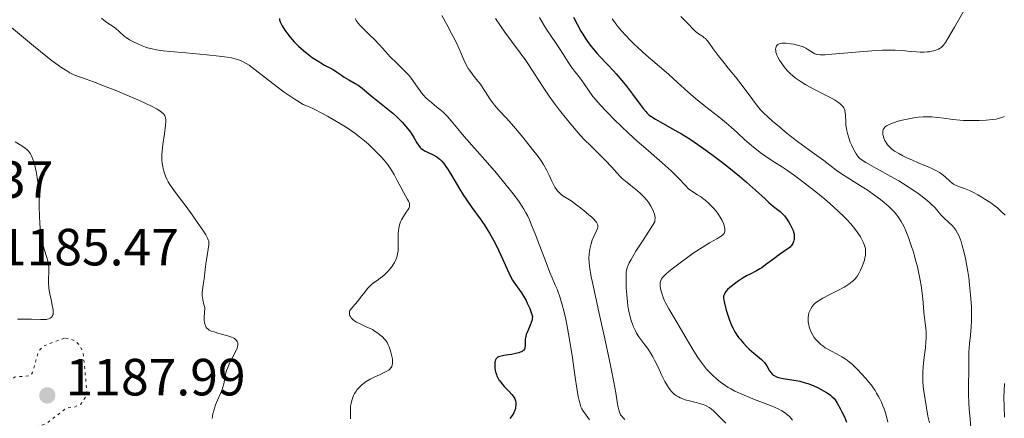
# Model space of a CAD drawing. Units: metres. Extents: x 678482 to 681961, y 4753887 to 4756290.
# Drawn here: x 679023 to 679212, y 4754177 to 4754253 of the extents above; entities that cross this region are included whole.
import ezdxf

# ---------------------------------------------------------------- set-up
doc = ezdxf.new("R2010")
doc.units = ezdxf.units.M
doc.header["$MEASUREMENT"] = 0
doc.linetypes.add('DGN Style 5', pattern=[1.217945, 0.521977, -0.695969])
for name, color, linetype, lineweight in [('Cota de punto acotado terreno', 7, 'Continuous', 0), ('Curva de nivel auxiliar', 30, 'DGN Style 5', 0), ('Curva de nivel directora', 30, 'Continuous', 30), ('Curva de nivel intermedia', 30, 'Continuous', 0), ('Punto acotado terreno (símbolo)', 7, 'Continuous', 0)]:
    doc.layers.add(name, color=color, linetype=linetype, lineweight=lineweight)
doc.styles.add('Style-Arial', font='arial.ttf')

# ---------------------------------------------------------------- blocks, each defined once
blk = doc.blocks.new('5PATER')
at = {"layer": 'Punto acotado terreno (símbolo)', "linetype": 'Continuous', "lineweight": 0}
h = blk.add_hatch(color=51, dxfattribs=at)
edge = h.paths.add_edge_path()
edge.add_ellipse((0, 0), major_axis=(-0.11, -0.111), ratio=0.999422, start_angle=0, end_angle=360)

msp = doc.modelspace()

# ---------------------------------------------------------------- linework, layer by layer
at = {"layer": 'Curva de nivel auxiliar', "color": 30, "linetype": 'DGN Style 5', "lineweight": 0, "elevation": 1187.5, "flags": 128}
msp.add_lwpolyline([(679031.99, 4754192.13), (679027.95, 4754190.58), (679027.03, 4754189.6), (679025.89, 4754185.52), (679025.44, 4754184.95), (679022.44, 4754184.65), (679021.13, 4754183.48), (679019.73, 4754182.76), (679014.73, 4754183.71), (679010.49, 4754183.18), (679009.45, 4754183.59), (679008.6, 4754183.54), (679006.43, 4754182.79), (679004.67, 4754181.76), (679003.44, 4754181.79), (679003.06, 4754180.67), (679003.37, 4754179.51), (679006.07, 4754177.33), (679007.53, 4754177.36), (679010.68, 4754176.65), (679012.6, 4754176.72), (679014.55, 4754175.4), (679017.56, 4754174.4), (679019.08, 4754174.32), (679023.39, 4754175.03), (679026.47, 4754175.12), (679028.46, 4754175.7), (679032.44, 4754178.79), (679033.81, 4754178.86), (679035.14, 4754179.5), (679036.37, 4754181.36), (679035.55, 4754189.43), (679034.95, 4754190.64), (679034.07, 4754191.6), (679032.94, 4754192.05), (679031.99, 4754192.13)], dxfattribs=at)
at = {"layer": 'Curva de nivel directora', "color": 30, "linetype": 'Continuous', "lineweight": 30, "flags": 128}
for points, elevation in [([(679073.15, 4754253.32), (679073.18, 4754253.05), (679073.3, 4754252.65), (679073.39, 4754252.43), (679073.66, 4754251.93), (679074.2, 4754251.06), (679074.56, 4754250.55), (679075.19, 4754249.73), (679075.95, 4754248.87), (679076.37, 4754248.43), (679076.82, 4754248), (679077.78, 4754247.15), (679078.78, 4754246.35), (679079.44, 4754245.87), (679080.66, 4754245.05), (679081.06, 4754244.8), (679081.78, 4754244.39), (679082.95, 4754243.8), (679083.43, 4754243.53), (679084.1, 4754243.09), (679085, 4754242.43), (679085.51, 4754242.09), (679086.4, 4754241.58), (679087.64, 4754240.89), (679088.22, 4754240.54), (679088.49, 4754240.35), (679088.99, 4754239.97), (679090.71, 4754238.5), (679091.95, 4754237.51), (679093.88, 4754235.98), (679094.85, 4754235.16), (679095.67, 4754234.41), (679096.05, 4754234.04), (679096.61, 4754233.48), (679097.37, 4754232.63), (679098.04, 4754231.78), (679098.34, 4754231.36), (679098.86, 4754230.53), (679099.47, 4754229.49), (679099.78, 4754229.03), (679100.11, 4754228.62), (679100.29, 4754228.44), (679100.58, 4754228.2), (679100.9, 4754228), (679101.13, 4754227.88), (679101.63, 4754227.66), (679102.34, 4754227.35), (679102.71, 4754227.16), (679103.29, 4754226.82), (679103.68, 4754226.53), (679103.87, 4754226.36), (679104.16, 4754226.08), (679104.6, 4754225.57), (679104.89, 4754225.19), (679105.47, 4754224.33), (679106.36, 4754222.86), (679107.64, 4754220.68), (679108.32, 4754219.56), (679108.87, 4754218.73), (679110, 4754217.1), (679111.55, 4754214.93), (679112.31, 4754213.84), (679113.03, 4754212.74), (679113.38, 4754212.18), (679113.87, 4754211.34), (679114.18, 4754210.77), (679114.77, 4754209.64), (679115.55, 4754208.02), (679116.76, 4754205.3), (679117.4, 4754203.93), (679117.78, 4754203.23), (679118.04, 4754202.81), (679118.65, 4754201.92), (679119.45, 4754200.81), (679119.89, 4754200.12), (679120.36, 4754199.3), (679120.59, 4754198.84), (679121.05, 4754197.8), (679121.27, 4754197.21), (679121.59, 4754196.25), (679121.54, 4754195.89), (679121.49, 4754195.65), (679121.33, 4754195.13), (679121.12, 4754194.6), (679120.68, 4754193.54), (679120.39, 4754192.82), (679120.3, 4754192.49), (679120.18, 4754191.91), (679120.15, 4754191.42), (679120.16, 4754190.62), (679120.13, 4754190.32), (679120.1, 4754190.18), (679120.03, 4754189.99), (679119.9, 4754189.81), (679119.82, 4754189.73)], 1200), ([(679129.45, 4754253.57), (679130.14, 4754252.21), (679130.85, 4754250.91), (679131.2, 4754250.3), (679131.75, 4754249.45), (679132.11, 4754248.92), (679132.83, 4754247.94), (679133.19, 4754247.49), (679133.9, 4754246.66), (679134.59, 4754245.9)], 1225), ([(679134.59, 4754245.9), (679135.89, 4754244.54), (679137.06, 4754243.3), (679137.6, 4754242.7), (679138.39, 4754241.8), (679139.54, 4754240.37), (679140.72, 4754238.82), (679142.16, 4754236.86), (679142.76, 4754236.07), (679143.24, 4754235.48), (679143.46, 4754235.24), (679143.91, 4754234.83), (679144.24, 4754234.58), (679145.1, 4754234.05), (679146.49, 4754233.27), (679148.83, 4754231.95), (679150.08, 4754231.22), (679151.74, 4754230.19), (679152.58, 4754229.64), (679153.87, 4754228.76), (679155.93, 4754227.27), (679158.17, 4754225.55), (679160.2, 4754223.93), (679161.18, 4754223.13), (679162.54, 4754221.98), (679164.28, 4754220.43), (679166.09, 4754218.76), (679166.81, 4754218.11), (679167.7, 4754217.34), (679168.95, 4754216.33), (679169.54, 4754215.81), (679169.79, 4754215.54), (679170.16, 4754215.08), (679170.67, 4754214.32), (679170.92, 4754213.9), (679171.24, 4754213.25), (679171.46, 4754212.69), (679171.54, 4754212.41), (679171.63, 4754212), (679171.67, 4754211.59), (679171.67, 4754211.39), (679171.64, 4754211.03), (679171.61, 4754210.86), (679171.54, 4754210.6), (679171.39, 4754210.23), (679171.17, 4754209.88), (679171.03, 4754209.72), (679170.88, 4754209.56), (679170.51, 4754209.26), (679168.88, 4754208.14), (679167.77, 4754207.32), (679166.2, 4754206.13), (679165.45, 4754205.6), (679165.1, 4754205.38), (679164.45, 4754205.01), (679163.22, 4754204.37), (679162.57, 4754204.03), (679161.88, 4754203.63), (679160.94, 4754203.02), (679160.48, 4754202.71), (679159.58, 4754202.02), (679159.33, 4754201.81), (679158.92, 4754201.41), (679158.61, 4754201.06), (679158.45, 4754200.84), (679158.37, 4754200.7), (679158.24, 4754200.43), (679158.16, 4754200.15), (679158.14, 4754200.01), (679158.15, 4754199.69), (679158.18, 4754199.45), (679158.32, 4754198.82), (679158.66, 4754197.5), (679158.89, 4754196.73), (679159.29, 4754195.55), (679159.68, 4754194.55), (679159.91, 4754194.06), (679160.3, 4754193.35), (679160.76, 4754192.63), (679161.02, 4754192.26), (679161.31, 4754191.9), (679161.94, 4754191.16), (679162.62, 4754190.45), (679163.07, 4754190.01), (679163.93, 4754189.23), (679165.42, 4754188.01), (679165.8, 4754187.65), (679165.96, 4754187.46), (679166.12, 4754187.25), (679166.4, 4754186.8), (679166.94, 4754185.87), (679167.24, 4754185.46), (679167.48, 4754185.23), (679167.61, 4754185.12), (679167.81, 4754184.98), (679168.28, 4754184.73), (679168.65, 4754184.6), (679168.92, 4754184.52), (679169.53, 4754184.38), (679170.78, 4754184.18), (679172.04, 4754183.98)], 1225), ([(679119.82, 4754189.73), (679119.61, 4754189.57), (679119.48, 4754189.5), (679119.24, 4754189.4), (679118.96, 4754189.31), (679118.3, 4754189.15), (679117.55, 4754189.01), (679116.55, 4754188.86), (679116.1, 4754188.79), (679115.58, 4754188.69), (679115.36, 4754188.63), (679115.07, 4754188.52), (679114.84, 4754188.38), (679114.74, 4754188.3), (679114.57, 4754188.08), (679114.51, 4754187.95), (679114.44, 4754187.72), (679114.4, 4754187.57), (679114.36, 4754187.22), (679114.36, 4754186.92), (679114.39, 4754186.45), (679114.46, 4754185.94), (679114.52, 4754185.68), (679114.68, 4754185.15), (679114.77, 4754184.89), (679114.94, 4754184.52), (679115.15, 4754184.15), (679115.3, 4754183.92), (679115.62, 4754183.47), (679116.14, 4754182.87), (679117.13, 4754181.87), (679117.65, 4754181.32), (679117.9, 4754181.02), (679118.03, 4754180.84), (679118.21, 4754180.5), (679118.34, 4754180.12), (679118.39, 4754179.87), (679118.4, 4754179.69), (679118.4, 4754179.31), (679118.35, 4754178.89), (679118.31, 4754178.67), (679118.21, 4754178.34), (679117.99, 4754177.82), (679117.67, 4754177.3), (679117.41, 4754176.97), (679117.22, 4754176.75)], 1200), ([(679172.04, 4754183.98), (679172.72, 4754183.85), (679173.74, 4754183.58), (679174.26, 4754183.42), (679175.28, 4754183.03), (679176.24, 4754182.59), (679176.83, 4754182.29), (679177.84, 4754181.71), (679178.36, 4754181.37), (679178.59, 4754181.21), (679178.89, 4754180.96), (679179.29, 4754180.53), (679179.48, 4754180.29), (679179.88, 4754179.69), (679180.48, 4754178.63), (679180.8, 4754178.02), (679181.27, 4754177.04), (679181.69, 4754176.02)], 1225)]:
    msp.add_lwpolyline(points, dxfattribs=dict(at, elevation=elevation))
at = {"layer": 'Curva de nivel intermedia', "color": 30, "linetype": 'Continuous', "lineweight": 0, "flags": 128}
for points, elevation in [([(679204.64, 4754255.65), (679202.32, 4754251.65), (679201.08, 4754249.49), (679200.6, 4754248.69), (679200.24, 4754248.22), (679200, 4754247.96), (679199.79, 4754247.78), (679199.6, 4754247.64), (679199.26, 4754247.45), (679198.77, 4754247.24), (679198.37, 4754247.11), (679198.03, 4754247.03), (679197.54, 4754246.95), (679197.1, 4754246.9), (679196.45, 4754246.88), (679195.75, 4754246.88), (679195.1, 4754246.92), (679193.97, 4754247.02), (679192.34, 4754247.17)], 1240), ([(679039.12, 4754253.34), (679039.55, 4754253), (679040.14, 4754252.55), (679040.83, 4754252.09), (679041.51, 4754251.64), (679041.92, 4754251.35), (679042.34, 4754250.97), (679042.79, 4754250.53), (679043.09, 4754250.24), (679043.44, 4754249.95), (679043.81, 4754249.68), (679044.48, 4754249.25), (679045.33, 4754248.77), (679046.02, 4754248.43), (679046.85, 4754248.07), (679047.49, 4754247.83), (679047.92, 4754247.7), (679048.55, 4754247.54), (679049.62, 4754247.33), (679050.89, 4754247.14), (679052.22, 4754246.99), (679055.26, 4754246.71), (679059.23, 4754246.35), (679061.63, 4754246.11), (679063.16, 4754245.9), (679063.95, 4754245.77), (679064.45, 4754245.65), (679065.1, 4754245.47), (679065.7, 4754245.26), (679066.19, 4754245.04), (679066.81, 4754244.7), (679067.34, 4754244.36), (679068.49, 4754243.5), (679071.04, 4754241.5), (679072.97, 4754240.03), (679074.08, 4754239.22), (679075.01, 4754238.58), (679075.97, 4754237.93), (679077.68, 4754236.85), (679078.68, 4754236.44), (679079.82, 4754235.93), (679081.27, 4754235.21), (679082.35, 4754234.63), (679083.77, 4754233.8), (679085.16, 4754232.94), (679086.27, 4754232.22), (679087.57, 4754231.33), (679088.48, 4754230.67), (679089.43, 4754229.91), (679090.17, 4754229.28), (679090.63, 4754228.83), (679091.19, 4754228.25), (679091.86, 4754227.57), (679092.65, 4754226.78), (679093.21, 4754226.17), (679093.8, 4754225.44), (679094.24, 4754224.83), (679094.59, 4754224.29), (679095.11, 4754223.43), (679095.71, 4754222.3), (679096.35, 4754221.04), (679096.87, 4754220.08), (679097.68, 4754218.66), (679097.84, 4754218.36), (679097.98, 4754218.05), (679098.04, 4754217.8), (679098.05, 4754217.52)], 1195), ([(679087.62, 4754253.3), (679087.85, 4754252.92), (679088.2, 4754252.42), (679088.56, 4754252.01), (679089.25, 4754251.31), (679090.4, 4754250.21), (679091.27, 4754249.37), (679092.27, 4754248.29), (679093.44, 4754246.97), (679094.34, 4754245.99), (679095.54, 4754244.8), (679096.96, 4754243.42), (679097.78, 4754242.57), (679098.21, 4754242.06), (679098.8, 4754241.27), (679099.59, 4754240.13), (679100.06, 4754239.46), (679100.35, 4754239.08), (679100.75, 4754238.61), (679101.19, 4754238.15), (679101.6, 4754237.76), (679102.22, 4754237.24), (679102.84, 4754236.73), (679103.54, 4754236.17), (679104.05, 4754235.74), (679104.58, 4754235.25), (679104.94, 4754234.91), (679105.29, 4754234.53), (679106, 4754233.7), (679107.28, 4754232.17), (679108.53, 4754230.69), (679110.47, 4754228.49), (679112.98, 4754225.67), (679114.7, 4754223.68), (679116.31, 4754221.74), (679117.38, 4754220.37), (679118.12, 4754219.4), (679119, 4754218.18), (679119.6, 4754217.31), (679119.93, 4754216.78), (679120.3, 4754216.13), (679120.66, 4754215.44), (679120.98, 4754214.75), (679121.54, 4754213.43), (679122.08, 4754212.09), (679122.99, 4754209.7), (679124.17, 4754206.59), (679124.91, 4754204.68), (679125.33, 4754203.65), (679125.94, 4754202.24), (679126.3, 4754201.5), (679126.88, 4754199.8), (679127.27, 4754198.49), (679127.55, 4754197.37), (679127.93, 4754195.75), (679128.28, 4754194.03), (679128.74, 4754191.44)], 1205), ([(679104.21, 4754253.88), (679105.18, 4754252.18), (679106.04, 4754250.57), (679106.76, 4754249.17), (679107.29, 4754248.06), (679107.92, 4754246.63), (679108.43, 4754245.4), (679108.75, 4754244.68), (679109.06, 4754244.11), (679109.29, 4754243.73), (679109.57, 4754243.33), (679110.18, 4754242.54), (679111.13, 4754241.34), (679111.6, 4754240.72), (679112.16, 4754239.91), (679112.54, 4754239.32), (679113.43, 4754237.9), (679113.91, 4754237.23), (679114.32, 4754236.72), (679115.14, 4754235.79), (679116.65, 4754234.15), (679117.97, 4754232.68), (679119.4, 4754231), (679120.45, 4754229.72), (679121.61, 4754228.24), (679122.64, 4754226.86), (679123.21, 4754226.05), (679123.67, 4754225.33), (679124.25, 4754224.34), (679124.77, 4754223.34), (679125.3, 4754222.17), (679125.65, 4754221.42), (679125.86, 4754221.03), (679125.98, 4754220.83), (679126.04, 4754220.74), (679126.29, 4754220.41), (679126.66, 4754219.98), (679126.98, 4754219.69), (679127.41, 4754219.37), (679128.04, 4754218.96), (679128.95, 4754218.37), (679129.78, 4754217.79), (679130.75, 4754217.06), (679131.48, 4754216.48), (679132.28, 4754215.81), (679132.99, 4754215.18), (679133.38, 4754214.81), (679133.67, 4754214.5), (679133.83, 4754214.3), (679133.96, 4754214.08), (679134.07, 4754213.82), (679134.09, 4754213.63), (679134.07, 4754213.36), (679134, 4754213.08), (679133.76, 4754212.51), (679133.34, 4754211.6), (679133.02, 4754210.84), (679132.78, 4754210.16), (679132.65, 4754209.64), (679132.53, 4754209.12), (679132.47, 4754208.72), (679132.42, 4754208.2), (679132.39, 4754207.44), (679132.42, 4754206.62), (679132.49, 4754205.84), (679132.66, 4754204.71), (679132.81, 4754203.84), (679133.04, 4754202.76), (679134.48, 4754196.25), (679135.23, 4754192.89), (679136.31, 4754187.81), (679137.14, 4754183.7), (679137.51, 4754181.67), (679137.81, 4754179.89), (679137.99, 4754178.87), (679138.09, 4754178.39), (679138.23, 4754177.93), (679138.34, 4754177.63), (679138.45, 4754177.44), (679138.66, 4754177.15), (679138.97, 4754176.79), (679139.25, 4754176.52)], 1210), ([(679114.48, 4754253.31), (679115.43, 4754251.88), (679116.27, 4754250.7), (679117.54, 4754249), (679119.22, 4754246.76), (679120.28, 4754245.28), (679120.93, 4754244.32), (679121.96, 4754242.72), (679123.62, 4754240.16), (679124.78, 4754238.42), (679125.58, 4754237.3), (679126.76, 4754235.73), (679128.08, 4754234.07), (679129.21, 4754232.71), (679129.95, 4754231.84), (679130.73, 4754230.97), (679131.49, 4754230.16), (679132.73, 4754228.91), (679134.44, 4754227.22), (679135.56, 4754226.1), (679136.67, 4754224.92), (679137.77, 4754223.7), (679138.39, 4754223.04), (679138.73, 4754222.7), (679139.39, 4754222.15), (679140.71, 4754221.1), (679141.65, 4754220.34), (679142.22, 4754219.83), (679142.86, 4754219.18), (679143.45, 4754218.51), (679143.84, 4754218), (679144.24, 4754217.38), (679144.51, 4754216.92), (679144.74, 4754216.38), (679144.92, 4754215.87), (679145, 4754215.53), (679145.03, 4754215.22), (679145.04, 4754215.06), (679145.02, 4754214.68), (679144.97, 4754214.36), (679142.86, 4754211.08), (679141.37, 4754208.74), (679140.76, 4754207.74), (679140.44, 4754207.16), (679140.09, 4754206.51), (679139.89, 4754206.07), (679139.7, 4754205.57), (679139.57, 4754205.12), (679139.51, 4754204.76), (679139.49, 4754204.08), (679139.49, 4754202.79), (679139.53, 4754201.7), (679139.62, 4754200.38), (679139.74, 4754199.09), (679139.84, 4754198.29), (679139.96, 4754197.56), (679140.19, 4754196.48), (679140.47, 4754195.46), (679140.69, 4754194.78), (679140.9, 4754194.27), (679141.22, 4754193.61), (679141.51, 4754193.09), (679141.96, 4754192.39), (679142.51, 4754191.63), (679143.11, 4754190.82), (679143.56, 4754190.19), (679144.14, 4754189.31), (679144.59, 4754188.56), (679144.94, 4754187.9), (679145.54, 4754186.7), (679146.36, 4754184.99), (679146.94, 4754183.83), (679147.42, 4754182.98), (679147.73, 4754182.5), (679147.98, 4754182.15), (679148.21, 4754181.88), (679148.51, 4754181.57), (679148.76, 4754181.35), (679149.12, 4754181.09), (679149.5, 4754180.85), (679149.85, 4754180.67), (679150.36, 4754180.47)], 1215), ([(679122.91, 4754253.48), (679123.84, 4754251.96), (679124.46, 4754250.96), (679125.16, 4754249.9), (679126, 4754248.71), (679126.64, 4754247.76), (679127.46, 4754246.46), (679128.42, 4754244.94), (679129.03, 4754244.01), (679129.63, 4754243.2), (679130.23, 4754242.46), (679130.58, 4754242.02), (679130.87, 4754241.61), (679132.28, 4754239.59), (679133.16, 4754238.39), (679133.7, 4754237.73), (679134.53, 4754236.8), (679135.88, 4754235.36), (679137.36, 4754233.85), (679138.53, 4754232.72), (679140.03, 4754231.31), (679141.63, 4754229.85), (679143.25, 4754228.42), (679146.38, 4754225.67), (679148.09, 4754224.14), (679148.88, 4754223.4)], 1220), ([(679136.81, 4754253.23), (679137.31, 4754252.57), (679137.93, 4754251.79), (679138.64, 4754250.97), (679140.27, 4754249.19), (679141.03, 4754248.41), (679141.75, 4754247.73), (679143.34, 4754246.31), (679145.9, 4754244.11), (679147.59, 4754242.65), (679149.35, 4754241.06), (679151.29, 4754239.3), (679151.81, 4754238.84), (679152.78, 4754238.02), (679154.78, 4754236.42), (679157.24, 4754234.49), (679158.74, 4754233.27), (679159.6, 4754232.52), (679160.79, 4754231.43), (679162.18, 4754230.14), (679163.12, 4754229.3), (679163.88, 4754228.66), (679164.43, 4754228.22), (679165.18, 4754227.66), (679166.46, 4754226.76), (679167.91, 4754225.81), (679169.4, 4754224.86), (679170.37, 4754224.22), (679171.7, 4754223.28), (679173.56, 4754221.86), (679174.98, 4754220.77), (679176.1, 4754219.89), (679177.53, 4754218.7), (679178.5, 4754217.86), (679180.1, 4754216.41), (679181.22, 4754215.36), (679181.69, 4754214.87), (679182.49, 4754213.98), (679183.28, 4754213.02), (679183.79, 4754212.32), (679184.33, 4754211.48), (679184.62, 4754211), (679184.89, 4754210.49), (679185.09, 4754210.04), (679185.2, 4754209.68), (679185.3, 4754209.19), (679185.34, 4754208.69), (679185.34, 4754208.34), (679185.29, 4754207.91), (679185.21, 4754207.46), (679185.1, 4754207.06), (679184.87, 4754206.36), (679184.65, 4754205.81), (679184.33, 4754205.1), (679184.02, 4754204.51), (679183.76, 4754204.06), (679183.56, 4754203.78), (679183.31, 4754203.47), (679183.03, 4754203.18), (679182.79, 4754202.96), (679182.45, 4754202.68), (679182.15, 4754202.46), (679181.76, 4754202.22), (679181.2, 4754201.89), (679180.05, 4754201.26), (679178.23, 4754200.31), (679177.16, 4754199.75), (679176.64, 4754199.46), (679176.11, 4754199.12), (679175.68, 4754198.81), (679175.41, 4754198.55), (679175.1, 4754198.15), (679174.82, 4754197.71), (679174.65, 4754197.37), (679174.49, 4754196.93), (679174.38, 4754196.47), (679174.34, 4754196.16), (679174.34, 4754195.82), (679174.37, 4754195.26), (679174.46, 4754194.68), (679174.56, 4754194.25)], 1230), ([(679149.95, 4754253.72), (679150.62, 4754253.08), (679151.25, 4754252.44), (679151.55, 4754252.12), (679152.28, 4754251.34), (679152.76, 4754250.84), (679153.02, 4754250.61), (679153.33, 4754250.37), (679153.65, 4754250.16), (679153.97, 4754249.97), (679154.19, 4754249.84), (679154.46, 4754249.63), (679154.68, 4754249.45), (679154.98, 4754249.12), (679155.47, 4754248.5), (679156.18, 4754247.53), (679157.13, 4754246.22), (679157.93, 4754245.18), (679159.04, 4754243.83), (679160.43, 4754242.14), (679161.48, 4754240.8), (679162.67, 4754239.19), (679163.75, 4754237.71), (679164.47, 4754236.76), (679165.22, 4754235.85), (679165.8, 4754235.22), (679166.59, 4754234.46), (679167.53, 4754233.63), (679168.84, 4754232.57), (679169.97, 4754231.63), (679171.2, 4754230.62), (679172.3, 4754229.76), (679173.97, 4754228.55), (679176.02, 4754227.07), (679177.32, 4754226.12), (679178.5, 4754225.22), (679179.71, 4754224.3), (679180.72, 4754223.6), (679182.28, 4754222.6), (679184.35, 4754221.3), (679185.62, 4754220.48), (679186.36, 4754219.98), (679187.29, 4754219.32), (679188.17, 4754218.65), (679188.88, 4754218.08), (679189.77, 4754217.3), (679190.41, 4754216.7), (679190.78, 4754216.31), (679191.19, 4754215.85), (679191.57, 4754215.36), (679191.84, 4754214.97), (679192.17, 4754214.43), (679192.42, 4754213.99), (679192.7, 4754213.44), (679193.04, 4754212.68), (679193.56, 4754211.35), (679194.08, 4754209.88), (679194.49, 4754208.56), (679194.97, 4754206.85), (679195.25, 4754205.76), (679195.55, 4754204.47), (679195.79, 4754203.22), (679195.96, 4754202.18), (679196.16, 4754200.7), (679196.34, 4754198.95), (679196.5, 4754197.11), (679196.6, 4754195.97), (679196.72, 4754195.01)], 1235), ([(679021.49, 4754251.9), (679026.09, 4754248.09), (679028.46, 4754246.15), (679029.48, 4754245.35), (679030.35, 4754244.69), (679031.49, 4754243.89), (679032.45, 4754243.26), (679033.01, 4754242.93), (679033.41, 4754242.73), (679033.98, 4754242.49), (679034.89, 4754242.14), (679036.17, 4754241.69), (679037.59, 4754241.18), (679039.98, 4754240.25), (679042.03, 4754239.44), (679044.38, 4754238.45), (679046.39, 4754237.58), (679047.59, 4754237.03), (679048.76, 4754236.45), (679049.73, 4754235.92), (679050.25, 4754235.6), (679050.65, 4754235.31), (679050.87, 4754235.12), (679051.06, 4754234.9), (679051.18, 4754234.75), (679051.23, 4754234.65), (679051.34, 4754234.31), (679051.42, 4754233.99), (679051.42, 4754233.67), (679051.36, 4754232.89), (679051.15, 4754231.25), (679050.86, 4754229.16), (679050.72, 4754227.88), (679050.67, 4754227.18), (679050.67, 4754226.32), (679050.73, 4754225.52), (679050.81, 4754225), (679050.89, 4754224.6), (679051.02, 4754224.09), (679051.15, 4754223.67), (679051.36, 4754223.1), (679051.61, 4754222.53), (679051.86, 4754222.05), (679052.27, 4754221.36), (679052.91, 4754220.47), (679053.83, 4754219.26), (679054.49, 4754218.4), (679054.92, 4754217.82), (679056.29, 4754215.92), (679057.43, 4754214.31), (679058.47, 4754212.79), (679059.05, 4754211.88), (679059.28, 4754211.49), (679059.41, 4754211.26), (679059.53, 4754210.95), (679059.61, 4754210.66), (679059.64, 4754210.41), (679059.62, 4754209.98), (679059.52, 4754209.13), (679059.32, 4754207.88), (679059.15, 4754206.78), (679058.95, 4754205.27), (679058.72, 4754203.46), (679058.56, 4754202.32), (679058.41, 4754201.38), (679058.36, 4754200.76), (679058.36, 4754200.23), (679058.41, 4754199.85), (679058.48, 4754199.43), (679058.69, 4754198.57), (679058.87, 4754197.95), (679058.78, 4754196.96), (679058.75, 4754196.15), (679058.76, 4754195.5), (679058.8, 4754195.1), (679058.86, 4754194.82), (679058.97, 4754194.51), (679059.08, 4754194.29), (679059.26, 4754194.05), (679059.48, 4754193.83), (679059.72, 4754193.67), (679060.11, 4754193.48), (679060.63, 4754193.29), (679061.57, 4754193.01), (679062.73, 4754192.7), (679063.47, 4754192.49), (679063.98, 4754192.31), (679064.28, 4754192.18)], 1190), ([(679192.34, 4754247.17), (679190.96, 4754247.25), (679189.58, 4754247.26), (679188.55, 4754247.22), (679187.34, 4754247.15), (679184.91, 4754246.97), (679181.15, 4754246.65), (679178.9, 4754246.46), (679177.58, 4754246.38), (679176.96, 4754246.36), (679176.61, 4754246.37), (679176.19, 4754246.4), (679175.85, 4754246.46), (679175.61, 4754246.54), (679175.28, 4754246.72), (679174.79, 4754247.05), (679174.29, 4754247.4), (679173.89, 4754247.64), (679173.41, 4754247.87), (679172.97, 4754248.04), (679172.3, 4754248.22), (679171.57, 4754248.38), (679170.94, 4754248.47), (679170.14, 4754248.56), (679169.6, 4754248.58), (679169.32, 4754248.56), (679169.04, 4754248.52), (679168.81, 4754248.46), (679168.67, 4754248.4), (679168.54, 4754248.32), (679168.44, 4754248.24), (679168.31, 4754248.09), (679168.19, 4754247.86), (679168.13, 4754247.67), (679168.12, 4754247.41), (679168.13, 4754247.13), (679168.17, 4754246.89), (679168.26, 4754246.57), (679168.36, 4754246.31), (679168.54, 4754245.92), (679168.86, 4754245.33), (679169.15, 4754244.86), (679169.55, 4754244.29), (679170, 4754243.72), (679170.38, 4754243.31), (679170.9, 4754242.78), (679171.34, 4754242.39), (679171.88, 4754241.96), (679172.45, 4754241.54), (679172.99, 4754241.18), (679173.9, 4754240.63), (679175.44, 4754239.79), (679177.64, 4754238.66), (679178.83, 4754238.04), (679179.38, 4754237.73), (679179.93, 4754237.38), (679180.39, 4754237.04), (679180.67, 4754236.79), (679180.96, 4754236.46), (679181.14, 4754236.21), (679181.28, 4754235.93), (679181.36, 4754235.71), (679181.45, 4754235.23), (679181.5, 4754234.82), (679181.53, 4754233.54), (679181.57, 4754232.89), (679181.66, 4754232.24), (679181.74, 4754231.78), (679181.86, 4754231.28), (679182.11, 4754230.47), (679182.41, 4754229.64), (679182.64, 4754229.1), (679182.96, 4754228.43), (679183.26, 4754227.87), (679183.52, 4754227.43), (679183.98, 4754226.77), (679184.27, 4754226.42), (679185.38, 4754225.75), (679187.41, 4754224.58), (679190.16, 4754223.08), (679191.69, 4754222.23), (679192.61, 4754221.68), (679193.89, 4754220.84), (679195.13, 4754219.99), (679195.9, 4754219.43), (679196.8, 4754218.73), (679197.47, 4754218.17), (679197.96, 4754217.73), (679198.53, 4754217.16), (679199.01, 4754216.6), (679199.42, 4754216.08), (679199.73, 4754215.72), (679200.32, 4754215.14), (679201.29, 4754214.26), (679201.89, 4754213.68), (679202.22, 4754213.3), (679202.58, 4754212.8), (679202.92, 4754212.23), (679203.15, 4754211.76), (679203.42, 4754211.13), (679203.61, 4754210.61)], 1240), ([(679211.94, 4754234.54), (679211.62, 4754234.41), (679211.17, 4754234.26), (679210.78, 4754234.16), (679210.29, 4754234.06), (679209.6, 4754233.96), (679208.39, 4754233.85), (679207.05, 4754233.78), (679205.94, 4754233.76), (679204.81, 4754233.78), (679204.07, 4754233.81), (679203.34, 4754233.86), (679202.06, 4754234), (679200.29, 4754234.22), (679199.09, 4754234.37), (679198, 4754234.46), (679197.22, 4754234.48), (679196.33, 4754234.46), (679195.44, 4754234.4), (679194.86, 4754234.34), (679194.25, 4754234.24), (679193.29, 4754234.06), (679192.33, 4754233.84), (679191.55, 4754233.63), (679190.66, 4754233.36), (679190.17, 4754233.17), (679189.71, 4754232.96), (679189.34, 4754232.75), (679189.14, 4754232.6), (679189.01, 4754232.48), (679188.87, 4754232.29), (679188.72, 4754232.03), (679188.65, 4754231.83), (679188.62, 4754231.58), (679188.61, 4754231.32), (679188.65, 4754231.09), (679188.74, 4754230.7), (679188.84, 4754230.39), (679189.03, 4754229.98), (679189.31, 4754229.46), (679189.54, 4754229.11), (679189.71, 4754228.91), (679189.95, 4754228.65)], 1245), ([(679022.56, 4754229.68), (679023.82, 4754228.91), (679024.49, 4754228.46), (679024.8, 4754228.22), (679025.12, 4754227.91), (679025.34, 4754227.64), (679025.49, 4754227.41), (679025.69, 4754227), (679025.95, 4754226.39), (679026.13, 4754225.88), (679026.33, 4754225.14), (679026.59, 4754224.03), (679026.8, 4754222.89), (679026.92, 4754222.04), (679027.02, 4754220.95), (679027.11, 4754219.79), (679027.15, 4754218.84), (679027.18, 4754217.33), (679027.22, 4754215.42), (679027.26, 4754214.14), (679027.33, 4754213.15), (679027.39, 4754212.49), (679027.48, 4754211.79), (679027.6, 4754211.12), (679027.72, 4754210.57), (679027.91, 4754209.8), (679028.17, 4754208.93), (679028.55, 4754207.76), (679028.8, 4754206.93), (679028.89, 4754206.57), (679029, 4754205.68), (679029.03, 4754205.08), (679028.94, 4754203.16), (679028.95, 4754202.54), (679029, 4754201.87), (679029.08, 4754201.18), (679029.2, 4754200.58), (679029.43, 4754199.48), (679029.66, 4754198.44), (679029.78, 4754197.83), (679029.84, 4754197.39), (679029.86, 4754197.13), (679029.86, 4754196.87), (679029.82, 4754196.66), (679029.74, 4754196.42), (679029.66, 4754196.26), (679029.49, 4754196.07), (679029.28, 4754195.91), (679029.04, 4754195.82), (679028.7, 4754195.73), (679028.58, 4754195.7), (679028.27, 4754195.67), (679027.4, 4754195.67), (679025.69, 4754195.72), (679024.56, 4754195.73)], 1185), ([(679189.95, 4754228.65), (679190.36, 4754228.3), (679190.85, 4754227.93), (679191.23, 4754227.7), (679191.67, 4754227.44), (679192.45, 4754227.03), (679193.34, 4754226.59), (679194.17, 4754226.22), (679195.52, 4754225.64), (679197.21, 4754224.96), (679198.28, 4754224.49), (679199.04, 4754224.1), (679199.49, 4754223.84), (679199.89, 4754223.54), (679200.55, 4754222.97), (679201.45, 4754222.14), (679201.9, 4754221.76), (679202.13, 4754221.6), (679202.43, 4754221.44), (679203.11, 4754221.16), (679204.29, 4754220.74), (679205.2, 4754220.38), (679205.86, 4754220.07), (679206.79, 4754219.58), (679207.56, 4754219.13), (679208.17, 4754218.75), (679209.27, 4754218), (679210.11, 4754217.4), (679210.55, 4754217.04), (679211.3, 4754216.38), (679212.04, 4754215.65)], 1245), ([(679148.88, 4754223.4), (679149.59, 4754222.69), (679150.8, 4754221.42), (679151.51, 4754220.63), (679153.19, 4754219.58), (679153.75, 4754219.2), (679154.38, 4754218.73), (679154.95, 4754218.26), (679155.67, 4754217.59), (679156.29, 4754216.95), (679156.72, 4754216.42), (679157.19, 4754215.77), (679157.51, 4754215.26), (679157.86, 4754214.62), (679158.13, 4754214.03), (679158.27, 4754213.65), (679158.33, 4754213.38), (679158.39, 4754213.03), (679158.4, 4754212.71), (679158.38, 4754212.52), (679158.33, 4754212.32), (679158.25, 4754212.15), (679158.16, 4754212.03), (679158.02, 4754211.88), (679157.66, 4754211.61), (679156.85, 4754211.14), (679155.44, 4754210.34), (679154.05, 4754209.48), (679152.34, 4754208.35), (679151.04, 4754207.44), (679149.57, 4754206.37), (679148.29, 4754205.38), (679147.6, 4754204.81), (679147.15, 4754204.41), (679146.83, 4754204.1), (679146.49, 4754203.72), (679146.29, 4754203.45), (679146.12, 4754203.12), (679146.01, 4754202.79), (679145.99, 4754202.5), (679146.03, 4754202), (679146.17, 4754201.29), (679146.32, 4754200.73), (679146.54, 4754200.06), (679146.81, 4754199.39), (679146.99, 4754198.97), (679147.21, 4754198.56), (679147.7, 4754197.7), (679148.63, 4754196.15), (679149.63, 4754194.43), (679151.23, 4754191.65), (679152.43, 4754189.64), (679153.22, 4754188.43), (679153.73, 4754187.7), (679154.31, 4754186.92), (679154.9, 4754186.19), (679155.43, 4754185.6), (679156.15, 4754184.89), (679156.73, 4754184.36), (679157.54, 4754183.7), (679158.39, 4754183.09), (679159.02, 4754182.69), (679159.54, 4754182.38), (679160.3, 4754181.98), (679161.18, 4754181.56), (679162.52, 4754180.98), (679164.04, 4754180.39), (679165.62, 4754179.81), (679166.62, 4754179.43), (679167.46, 4754179.09), (679168.01, 4754178.86), (679168.61, 4754178.56), (679169.3, 4754178.18), (679169.79, 4754177.85), (679170.36, 4754177.41), (679170.8, 4754177.02), (679171.36, 4754176.44)], 1220), ([(679098.05, 4754217.52), (679098.02, 4754217.29), (679097.97, 4754217.14), (679097.9, 4754216.96), (679097.76, 4754216.72), (679097.43, 4754216.22), (679096.86, 4754215.38), (679096.51, 4754214.77), (679096.33, 4754214.38), (679096.14, 4754213.79), (679096, 4754213.15), (679095.92, 4754212.66), (679095.89, 4754212.24), (679095.88, 4754211.4), (679095.89, 4754209.99), (679095.88, 4754209.22), (679095.84, 4754208.8), (679095.76, 4754208.26), (679095.67, 4754207.86), (679095.53, 4754207.42), (679095.35, 4754206.98), (679095.16, 4754206.6), (679094.86, 4754206.11), (679094.59, 4754205.73), (679094.19, 4754205.23), (679093.76, 4754204.75), (679093.38, 4754204.37), (679092.87, 4754203.91), (679092.44, 4754203.57), (679091.85, 4754203.15), (679091.18, 4754202.69), (679090.73, 4754202.35), (679090.3, 4754201.95), (679089.97, 4754201.6), (679089.46, 4754200.94), (679088.69, 4754199.87), (679088.15, 4754199.17), (679087.67, 4754198.63), (679087.19, 4754198.12), (679086.92, 4754197.81), (679086.74, 4754197.57), (679086.65, 4754197.41), (679086.58, 4754197.24), (679086.54, 4754197.08), (679086.54, 4754196.84), (679086.57, 4754196.63), (679086.64, 4754196.41), (679086.73, 4754196.24), (679086.9, 4754195.98), (679087.12, 4754195.73), (679087.31, 4754195.57), (679087.54, 4754195.4), (679087.88, 4754195.19), (679088.58, 4754194.84), (679089.76, 4754194.31), (679090.51, 4754193.97), (679090.94, 4754193.74), (679091.48, 4754193.41), (679091.98, 4754193.06), (679092.37, 4754192.76), (679092.85, 4754192.35), (679093.26, 4754191.94), (679093.5, 4754191.65), (679093.74, 4754191.27), (679093.97, 4754190.82), (679094.14, 4754190.42), (679094.33, 4754189.88), (679094.47, 4754189.44), (679094.6, 4754188.91), (679094.72, 4754188.39), (679094.76, 4754188.05), (679094.78, 4754187.75), (679094.76, 4754187.24), (679094.72, 4754186.94), (679094.64, 4754186.7), (679094.53, 4754186.49), (679094.42, 4754186.34), (679094.26, 4754186.17), (679094.07, 4754186), (679093.73, 4754185.78), (679093.21, 4754185.52), (679092.28, 4754185.11), (679091.25, 4754184.64), (679090.52, 4754184.26), (679089.75, 4754183.8), (679089.21, 4754183.42), (679088.89, 4754183.17), (679088.57, 4754182.87), (679088.26, 4754182.55), (679088.03, 4754182.26), (679087.74, 4754181.86), (679087.54, 4754181.53), (679087.34, 4754181.14), (679087.27, 4754180.97), (679087.12, 4754180.58), (679086.98, 4754180.15), (679086.86, 4754179.58), (679086.78, 4754179.1), (679086.74, 4754178.46), (679086.74, 4754177.77), (679086.76, 4754177.1)], 1195), ([(679203.61, 4754210.61), (679203.84, 4754209.87), (679204.15, 4754208.68), (679204.45, 4754207.35), (679204.66, 4754206.26), (679204.89, 4754204.86), (679205.06, 4754203.75), (679205.24, 4754202.3), (679205.44, 4754200.39), (679205.55, 4754198.96), (679205.6, 4754198.09), (679205.62, 4754197.13), (679205.63, 4754196.21), (679205.61, 4754195.44), (679205.55, 4754194.28), (679205.42, 4754192.7), (679205.25, 4754191.09), (679205.16, 4754190.17), (679205.11, 4754189.53), (679205.08, 4754188.32), (679205.06, 4754185.82), (679205.03, 4754183.27), (679205.04, 4754181.41), (679205.1, 4754179.71), (679205.16, 4754178.54), (679205.27, 4754177.28), (679205.5, 4754175.06)], 1240), ([(679024.56, 4754195.73), (679023.68, 4754195.72), (679022.99, 4754195.74)], 1185), ([(679174.56, 4754194.25), (679174.67, 4754193.92), (679174.83, 4754193.48), (679174.98, 4754193.13), (679175.24, 4754192.67), (679175.52, 4754192.23), (679175.8, 4754191.87), (679176.25, 4754191.38), (679176.75, 4754190.92), (679177.12, 4754190.62), (679177.6, 4754190.29), (679178.12, 4754189.98), (679178.67, 4754189.68), (679179.86, 4754189.07), (679180.79, 4754188.55), (679181.4, 4754188.15), (679181.8, 4754187.87), (679182.27, 4754187.5), (679182.75, 4754187.1), (679183.19, 4754186.7), (679183.84, 4754186.07), (679184.58, 4754185.3), (679185.37, 4754184.4), (679185.91, 4754183.76), (679186.44, 4754183.08), (679186.79, 4754182.59), (679187.14, 4754182.07), (679187.43, 4754181.6), (679187.79, 4754180.97), (679188.05, 4754180.49), (679188.37, 4754179.83), (679188.66, 4754179.16), (679188.88, 4754178.57), (679189.13, 4754177.79), (679189.32, 4754177.12), (679189.56, 4754176.05)], 1230), ([(679196.72, 4754195.01), (679196.84, 4754194), (679196.9, 4754193.27), (679196.92, 4754192.5), (679196.92, 4754191.96), (679196.89, 4754191.39), (679196.77, 4754190.27), (679196.54, 4754188.5), (679196.4, 4754187.33), (679196.34, 4754186.62), (679196.29, 4754185.67), (679196.27, 4754184.71), (679196.29, 4754183.91), (679196.36, 4754182.86), (679196.47, 4754181.96), (679197.27, 4754177.17), (679197.55, 4754175.87)], 1235), ([(679064.28, 4754192.18), (679064.55, 4754192.03), (679064.74, 4754191.88), (679064.95, 4754191.67), (679065.07, 4754191.49), (679065.17, 4754191.24), (679065.2, 4754190.98), (679065.2, 4754190.75), (679065.14, 4754190.44), (679065.05, 4754190.18), (679064.8, 4754189.65), (679064.21, 4754188.53), (679063.78, 4754187.69), (679063.53, 4754187.16), (679063.27, 4754186.52), (679063.04, 4754185.89), (679062.92, 4754185.5), (679062.83, 4754185.12), (679062.69, 4754184.43), (679062.49, 4754183.39), (679062.31, 4754182.7), (679062.16, 4754182.26), (679061.85, 4754181.5), (679061.31, 4754180.27), (679060.94, 4754179.37), (679060.7, 4754178.68), (679060.56, 4754178.21), (679060.43, 4754177.66), (679060.34, 4754177.14), (679060.3, 4754176.75)], 1190), ([(679128.74, 4754191.44), (679129.22, 4754188.36), (679129.76, 4754184.55), (679130.06, 4754182.55), (679130.34, 4754180.94), (679130.5, 4754180.16), (679130.68, 4754179.49), (679130.86, 4754178.95), (679131.03, 4754178.59), (679131.32, 4754178.1), (679131.86, 4754177.34), (679132.52, 4754176.45)], 1205), ([(679211.93, 4754183.41), (679211.85, 4754182.04), (679211.82, 4754180.81), (679211.83, 4754178.93), (679211.89, 4754176.97)], 1245), ([(679150.36, 4754180.47), (679150.83, 4754180.32), (679151.66, 4754180.1), (679152.93, 4754179.78), (679153.74, 4754179.56), (679154.27, 4754179.39), (679154.59, 4754179.27), (679154.97, 4754179.09), (679155.42, 4754178.82), (679155.77, 4754178.57), (679156.31, 4754178.11), (679157.25, 4754177.19), (679158.59, 4754175.81)], 1215), ([(679086.76, 4754177.1), (679086.77, 4754176.68)], 1195)]:
    msp.add_lwpolyline(points, dxfattribs=dict(at, elevation=elevation))

# ---------------------------------------------------------------- block references
at = {"layer": 'Punto acotado terreno (símbolo)', "color": 7, "linetype": 'Continuous', "lineweight": 0, "xscale": 10, "yscale": 10, "zscale": 10}
msp.add_blockref('5PATER', (679028.72, 4754181.15, 1187.99), dxfattribs=at)

# ---------------------------------------------------------------- texts
at = {"layer": 'Cota de punto acotado terreno', "color": 7, "linetype": 'Continuous', "lineweight": 0, "style": 'Style-Arial'}
for s, p in [('1181.37', (678995.41, 4754218.98, 1181.37)), ('1185.47', (679019.45, 4754206.04, 1185.47)), ('1187.99', (679032.22, 4754181.15, 1187.99))]:
    msp.add_text(s, height=7, dxfattribs=at).set_placement(p)

doc.saveas('drawing.dxf')
